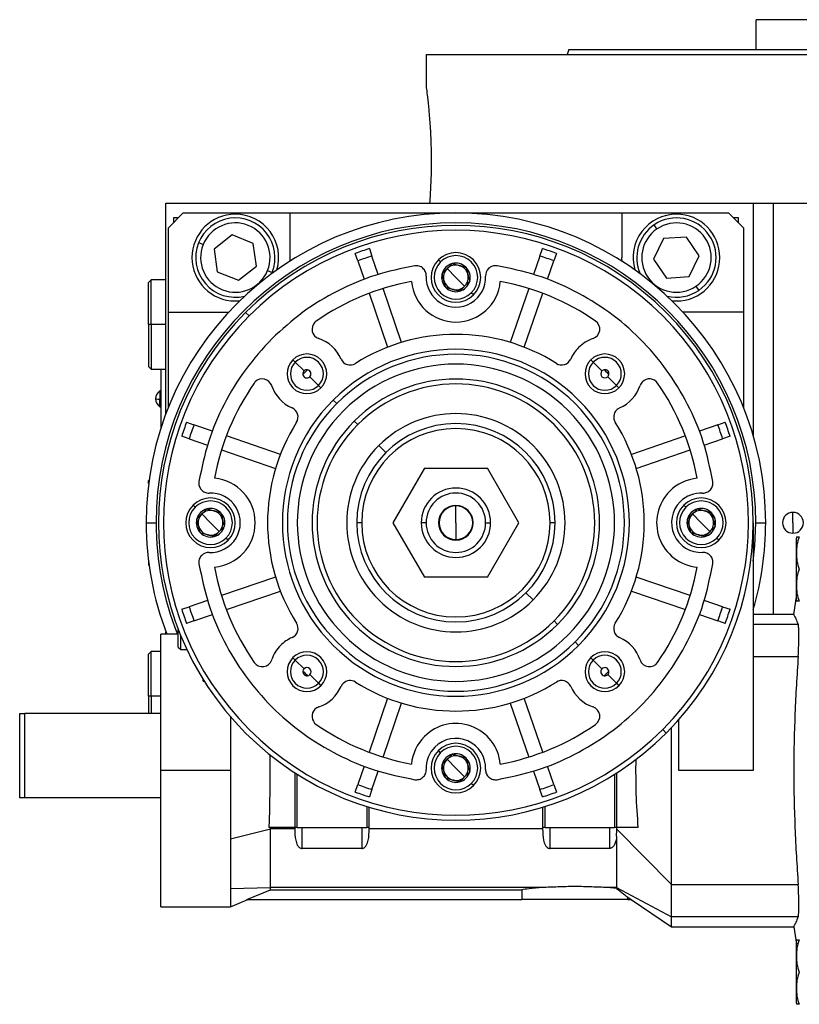
# Model space of a CAD drawing. Units: millimetres. Extents: x 229 to 2470, y 256 to 1634.
# Drawn here: x 1435 to 1592, y 851 to 1050 of the extents above; entities that cross this region are included whole.
import ezdxf

# ---------------------------------------------------------------- set-up
doc = ezdxf.new("R2010")
doc.units = ezdxf.units.MM

msp = doc.modelspace()

# ---------------------------------------------------------------- linework, layer by layer
at = {"color": 7, "linetype": 'Continuous', "lineweight": 25}
for p, q in [((1583.56, 1043.75), (1583.56, 1049.75)), ((1672.46, 1049.75), (1583.56, 1049.75)), ((1545.82, 1043.75), (1545.46, 1042.75)), ((1517.01, 1042.75), (1517.01, 1036.25)), ((1517.01, 1042.75), (1628.01, 1042.75)), ((1464.51, 970.25), (1464.51, 1012.75)), ((1464.51, 1012.75), (1569.78, 1012.75)), ((1569.78, 1012.75), (1583.01, 1012.75)), ((1583.01, 1012.75), (1583.01, 965.75)), ((1583.01, 1012.75), (1587.01, 1012.75)), ((1587.01, 1012.75), (1699.44, 1012.75)), ((1468.01, 1010.75), (1465.01, 1007.75)), ((1467.01, 1009.75), (1466.01, 1009.75)), ((1466.01, 1009.75), (1466.01, 1008.75)), ((1468.01, 1010.75), (1489.51, 1010.75)), ((1489.51, 1010.75), (1489.51, 1001.75)), ((1489.51, 1010.75), (1556.51, 1010.75)), ((1556.51, 1010.75), (1556.51, 1001.75)), ((1556.51, 1010.75), (1578.01, 1010.75)), ((1581.01, 1007.75), (1578.01, 1010.75)), ((1580.01, 1009.75), (1579.01, 1009.75)), ((1580.01, 1008.75), (1580.01, 1009.75)), ((1465.01, 990.75), (1465.01, 1007.75)), ((1563.58, 1007.54), (1563.02, 1008.37)), ((1581.01, 1007.75), (1581.01, 990.75)), ((1477.85, 1006.32), (1474.22, 1003.47)), ((1482.14, 1004.6), (1477.85, 1006.32)), ((1564.92, 1005.57), (1562.9, 1001.42)), ((1569.52, 1005.9), (1564.92, 1005.57)), ((1572.11, 1002.08), (1569.52, 1005.9)), ((1472.01, 1004.36), (1471.08, 1004.73)), ((1474.22, 1003.47), (1474.87, 998.9)), ((1482.79, 1000.03), (1482.14, 1004.6)), ((1505.55, 1003.56), (1506.06, 1002.06)), ((1539.95, 1002.06), (1540.46, 1003.56)), ((1489.51, 1001.75), (1489.48, 1000.99)), ((1503.23, 1001.08), (1502.71, 1002.58)), ((1507.34, 998.36), (1506.06, 1002.06)), ((1519.89, 1000.86), (1519.47, 1001.28)), ((1539.95, 1002.06), (1538.67, 998.36)), ((1543.3, 1002.58), (1542.79, 1001.08)), ((1556.53, 1000.99), (1556.51, 1001.75)), ((1562.9, 1001.42), (1565.49, 997.59)), ((1570.1, 997.92), (1572.11, 1002.08)), ((1479.16, 997.18), (1482.79, 1000.03)), ((1503.23, 1001.08), (1504.5, 997.38)), ((1523.01, 997.75), (1521.24, 999.52)), ((1522.26, 1000.54), (1522.25, 1000.53)), ((1522.26, 1000.54), (1522.27, 1000.53)), ((1525.03, 999.79), (1525.05, 999.79)), ((1525.05, 999.79), (1525.05, 999.78)), ((1541.51, 997.38), (1542.79, 1001.08)), ((1474.87, 998.9), (1479.16, 997.18)), ((1485, 999.14), (1485.93, 998.77)), ((1485.8, 998.47), (1485.93, 998.77)), ((1520.23, 998.5), (1520.22, 998.49)), ((1520.22, 998.48), (1520.22, 998.49)), ((1523.01, 997.75), (1524.77, 995.98)), ((1565.49, 997.59), (1570.1, 997.92)), ((1461.51, 997.25), (1461.01, 996.75)), ((1461.01, 988.25), (1461.01, 996.75)), ((1464.51, 997.25), (1461.51, 997.25)), ((1461.51, 988.25), (1461.51, 997.25)), ((1512.06, 984.64), (1508.32, 995.52)), ((1520.96, 995.71), (1520.96, 995.72)), ((1520.98, 995.7), (1520.96, 995.71)), ((1525.78, 996.99), (1525.79, 997)), ((1525.79, 997.01), (1525.79, 997)), ((1537.7, 995.52), (1533.95, 984.64)), ((1571.43, 995.95), (1571.99, 995.12)), ((1505.48, 994.54), (1509.23, 983.66)), ((1523.75, 994.96), (1523.74, 994.96)), ((1523.75, 994.96), (1523.76, 994.97)), ((1526.54, 994.21), (1526.12, 994.64)), ((1536.79, 983.66), (1540.53, 994.54)), ((1478.51, 993), (1479.42, 993.05)), ((1566.59, 993.05), (1567.51, 993)), ((1465.01, 990.75), (1477.18, 990.75)), ((1465.01, 971.53), (1465.01, 990.75)), ((1480.58, 990.67), (1481.29, 989.97)), ((1581.01, 990.75), (1568.83, 990.75)), ((1581.01, 990.75), (1581.01, 971.53)), ((1461.51, 988.25), (1461.01, 988.25)), ((1461.01, 988.25), (1461.01, 979.75)), ((1461.51, 988.25), (1461.51, 979.25)), ((1461.01, 979.75), (1461.51, 979.25)), ((1490.6, 980.65), (1490.13, 981.13)), ((1492.37, 978.88), (1490.6, 980.65)), ((1550.71, 980.65), (1550.23, 981.13)), ((1552.47, 978.88), (1550.71, 980.65)), ((1461.51, 979.25), (1464.51, 979.25)), ((1463.51, 979.25), (1463.51, 967.38)), ((1463.56, 967.53), (1463.56, 979.25)), ((1493.54, 977.71), (1495.3, 975.95)), ((1553.64, 977.71), (1555.41, 975.95)), ((1495.3, 975.95), (1495.78, 975.47)), ((1555.41, 975.95), (1555.89, 975.47)), ((1463.51, 974.85), (1463.28, 974.85)), ((1463.28, 974.85), (1463.28, 973.2)), ((1463.51, 973.2), (1463.28, 973.2)), ((1463.28, 971.65), (1463.28, 973.2)), ((1463.28, 971.65), (1463.51, 971.65)), ((1498.96, 972.29), (1498.26, 973)), ((1468.67, 968.54), (1470.17, 968.03)), ((1473.88, 966.75), (1470.17, 968.03)), ((1502.5, 968.75), (1503.21, 968.05)), ((1575.84, 968.03), (1572.14, 966.75)), ((1575.84, 968.03), (1577.34, 968.54)), ((1469.19, 965.19), (1467.7, 965.71)), ((1487.59, 962.03), (1476.71, 965.77)), ((1569.3, 965.77), (1558.42, 962.03)), ((1578.32, 965.71), (1576.82, 965.19)), ((1469.19, 965.19), (1472.9, 963.91)), ((1508.86, 962.39), (1507.44, 963.82)), ((1573.11, 963.91), (1576.82, 965.19)), ((1475.74, 962.94), (1486.62, 959.19)), ((1559.4, 959.19), (1570.28, 962.94)), ((1516.66, 959.25), (1510.3, 948.25)), ((1516.66, 959.25), (1529.36, 959.25)), ((1535.71, 948.25), (1529.36, 959.25)), ((1461.1, 956.84), (1461.01, 956.75)), ((1461.01, 956.14), (1461.01, 956.75)), ((1470.39, 951.36), (1469.97, 951.78)), ((1523.01, 948.25), (1523.01, 951.65)), ((1569.39, 951.36), (1568.97, 951.78)), ((1473.51, 948.25), (1471.74, 950.02)), ((1472.76, 951.04), (1472.75, 951.03)), ((1472.76, 951.04), (1472.77, 951.03)), ((1475.53, 950.29), (1475.55, 950.29)), ((1475.55, 950.29), (1475.55, 950.28)), ((1572.51, 948.25), (1570.74, 950.02)), ((1571.76, 951.04), (1571.75, 951.03)), ((1571.76, 951.04), (1571.77, 951.03)), ((1574.53, 950.29), (1574.55, 950.29)), ((1574.55, 950.29), (1574.55, 950.28)), ((1591.01, 948.25), (1591.01, 950.35)), ((1460.51, 948.25), (1462.51, 948.25)), ((1470.73, 949), (1470.72, 948.99)), ((1470.72, 948.98), (1470.72, 948.99)), ((1473.51, 948.25), (1475.27, 946.48)), ((1504.01, 948.25), (1503.01, 948.25)), ((1510.3, 948.25), (1516.66, 937.25)), ((1517.01, 948.25), (1516.01, 948.25)), ((1523.01, 948.25), (1523.01, 944.85)), ((1529.01, 948.25), (1530.01, 948.25)), ((1529.36, 937.25), (1535.71, 948.25)), ((1543.01, 948.25), (1542.01, 948.25)), ((1569.73, 949), (1569.72, 948.99)), ((1569.72, 948.98), (1569.72, 948.99)), ((1572.51, 948.25), (1574.27, 946.48)), ((1583.01, 948.25), (1583.01, 898.25)), ((1583.51, 948.25), (1585.51, 948.25)), ((1591.01, 948.25), (1591.01, 946.15)), ((1471.46, 946.21), (1471.46, 946.22)), ((1471.48, 946.2), (1471.46, 946.21)), ((1476.28, 947.49), (1476.29, 947.5)), ((1476.29, 947.51), (1476.29, 947.5)), ((1570.46, 946.21), (1570.46, 946.22)), ((1570.48, 946.2), (1570.46, 946.21)), ((1575.28, 947.49), (1575.29, 947.5)), ((1575.29, 947.51), (1575.29, 947.5)), ((1474.25, 945.46), (1474.24, 945.46)), ((1474.25, 945.46), (1474.26, 945.47)), ((1477.04, 944.71), (1476.62, 945.14)), ((1573.25, 945.46), (1573.24, 945.46)), ((1573.25, 945.46), (1573.26, 945.47)), ((1576.04, 944.71), (1575.62, 945.14)), ((1591.71, 932.67), (1591.71, 945.14)), ((1461.01, 940.36), (1461.01, 939.75)), ((1461.01, 939.75), (1461.1, 939.65)), ((1486.62, 937.3), (1475.74, 933.56)), ((1529.36, 937.25), (1516.66, 937.25)), ((1570.28, 933.56), (1559.4, 937.3)), ((1476.71, 930.72), (1487.59, 934.47)), ((1537.15, 934.11), (1538.58, 932.68)), ((1558.42, 934.47), (1569.3, 930.72)), ((1472.9, 932.58), (1469.19, 931.31)), ((1576.82, 931.31), (1573.11, 932.58)), ((1591.18, 929.75), (1591.71, 933.29)), ((1467.7, 930.79), (1469.19, 931.31)), ((1470.17, 928.47), (1473.88, 929.74)), ((1572.14, 929.74), (1575.84, 928.47)), ((1576.82, 931.31), (1578.32, 930.79)), ((1591.18, 929.75), (1583.01, 929.75)), ((1470.17, 928.47), (1468.67, 927.95)), ((1542.81, 928.45), (1543.51, 927.74)), ((1577.34, 927.95), (1575.84, 928.47)), ((1464.51, 925.75), (1464.51, 926.25)), ((1467.01, 923.15), (1467.01, 926.71)), ((1467.01, 925.75), (1463.51, 925.75)), ((1463.51, 898.25), (1463.51, 925.75)), ((1467.51, 922.65), (1467.51, 925.45)), ((1547.05, 924.21), (1547.75, 923.5)), ((1461.51, 922.25), (1461.01, 921.75)), ((1463.51, 922.25), (1461.51, 922.25)), ((1461.51, 913.25), (1461.51, 922.25)), ((1467.01, 923.15), (1467.51, 922.65)), ((1467.51, 922.65), (1468.74, 922.65)), ((1461.01, 913.25), (1461.01, 921.75)), ((1490.6, 920.55), (1490.13, 921.02)), ((1492.37, 918.78), (1490.6, 920.55)), ((1550.71, 920.55), (1550.23, 921.02)), ((1552.47, 918.78), (1550.71, 920.55)), ((1583.01, 921.25), (1592.06, 921.25)), ((1472.01, 916.29), (1472.01, 916.64)), ((1493.54, 917.61), (1495.3, 915.85)), ((1495.3, 915.85), (1495.78, 915.37)), ((1553.64, 917.61), (1555.41, 915.85)), ((1555.41, 915.85), (1555.89, 915.37)), ((1461.51, 913.25), (1461.01, 913.25)), ((1461.01, 913.25), (1461.01, 909.75)), ((1461.51, 913.25), (1461.51, 909.75)), ((1509.23, 912.83), (1505.48, 901.95)), ((1508.32, 900.98), (1512.06, 911.86)), ((1533.95, 911.86), (1537.7, 900.98)), ((1540.53, 901.95), (1536.79, 912.83)), ((1435.01, 892.75), (1435.01, 909.75)), ((1435.01, 909.75), (1436.01, 909.75)), ((1463.51, 909.75), (1436.01, 909.75)), ((1436.01, 892.75), (1436.01, 909.75)), ((1568.01, 898.25), (1568.01, 908.56)), ((1564.73, 906.53), (1565.43, 905.82)), ((1519.89, 901.86), (1519.47, 902.28)), ((1523.01, 898.75), (1521.24, 900.52)), ((1522.26, 901.54), (1522.25, 901.53)), ((1522.26, 901.54), (1522.27, 901.53)), ((1525.03, 900.79), (1525.05, 900.79)), ((1525.05, 900.79), (1525.05, 900.78)), ((1477.53, 898.25), (1463.51, 898.25)), ((1463.51, 870.75), (1463.51, 898.25)), ((1504.5, 899.12), (1503.23, 895.41)), ((1506.06, 894.44), (1507.34, 898.14)), ((1520.23, 899.5), (1520.22, 899.49)), ((1520.22, 899.48), (1520.22, 899.49)), ((1523.01, 898.75), (1524.77, 896.98)), ((1525.78, 897.99), (1525.79, 898)), ((1525.79, 898.01), (1525.79, 898)), ((1538.67, 898.14), (1539.95, 894.44)), ((1542.79, 895.41), (1541.51, 899.12)), ((1583.01, 898.25), (1568.01, 898.25)), ((1490.51, 897.81), (1490.51, 886.75)), ((1491.01, 886.75), (1491.01, 897.49)), ((1520.96, 896.71), (1520.96, 896.72)), ((1520.98, 896.7), (1520.96, 896.71)), ((1523.75, 895.96), (1523.74, 895.96)), ((1523.75, 895.96), (1523.76, 895.97)), ((1555.01, 897.49), (1555.01, 886.75)), ((1555.51, 886.75), (1555.51, 897.81)), ((1502.71, 893.91), (1503.23, 895.41)), ((1506.06, 894.44), (1505.55, 892.94)), ((1526.54, 895.21), (1526.12, 895.64)), ((1540.46, 892.94), (1539.95, 894.44)), ((1542.79, 895.41), (1543.3, 893.91)), ((1436.01, 892.75), (1435.01, 892.75)), ((1463.51, 892.75), (1436.01, 892.75)), ((1505.01, 891.01), (1505.01, 886.75)), ((1505.51, 886.75), (1505.51, 890.86)), ((1540.51, 890.86), (1540.51, 886.75)), ((1541.01, 886.75), (1541.01, 891.01)), ((1477.53, 884.5), (1485.59, 886.51)), ((1490.51, 886.75), (1485.26, 886.75)), ((1485.59, 886.51), (1485.59, 886.75)), ((1485.59, 878.1), (1485.59, 886.51)), ((1490.51, 886.51), (1485.59, 886.51)), ((1491.01, 886.75), (1490.51, 886.75)), ((1490.51, 886.75), (1490.51, 886.51)), ((1491.01, 886.75), (1505.01, 886.75)), ((1492.01, 882.54), (1492.01, 886.75)), ((1504.01, 886.75), (1504.01, 882.54)), ((1505.51, 886.75), (1505.01, 886.75)), ((1505.51, 886.51), (1505.51, 886.75)), ((1540.51, 886.51), (1505.51, 886.51)), ((1541.01, 886.75), (1540.51, 886.75)), ((1540.51, 886.75), (1540.51, 886.51)), ((1541.01, 886.75), (1555.01, 886.75)), ((1542.01, 882.54), (1542.01, 886.75)), ((1554.01, 886.75), (1554.01, 882.54)), ((1555.51, 886.75), (1555.01, 886.75)), ((1555.44, 884.99), (1555.51, 886.31)), ((1555.51, 886.44), (1555.51, 886.75)), ((1559.8, 886.75), (1555.51, 886.75)), ((1555.51, 886.44), (1566.51, 875.25)), ((1477.53, 884.5), (1477.53, 874.43)), ((1555.44, 884.97), (1555.44, 874.64)), ((1504.01, 882.54), (1492.01, 882.54)), ((1554.01, 882.54), (1542.01, 882.54)), ((1485.59, 874.64), (1485.59, 878.1)), ((1477.53, 874.43), (1485.59, 874.64)), ((1477.53, 874.43), (1477.53, 870.75)), ((1480.81, 872.25), (1485.59, 874.21)), ((1540.49, 874.64), (1485.59, 874.64)), ((1485.59, 874.21), (1485.59, 874.64)), ((1485.59, 874.21), (1536.29, 874.21)), ((1536.29, 874.21), (1536.29, 872.25)), ((1555.44, 874.64), (1553.53, 874.64)), ((1555.44, 874.47), (1553.53, 874.64)), ((1555.44, 874.64), (1566.51, 868.75)), ((1555.44, 874.64), (1555.44, 874.47)), ((1566.51, 875.25), (1592.06, 875.25)), ((1566.51, 868.75), (1566.51, 875.25)), ((1477.53, 870.75), (1481.06, 872.25)), ((1480.81, 872.25), (1536.29, 872.25)), ((1547.01, 872.25), (1536.29, 872.25)), ((1557.72, 872.25), (1547.01, 872.25)), ((1557.72, 872.68), (1558.36, 872.25)), ((1557.72, 872.25), (1557.72, 872.68)), ((1557.72, 872.25), (1558.36, 872.25)), ((1558.35, 872.22), (1566.51, 866.75)), ((1463.51, 870.75), (1477.53, 870.75)), ((1592.06, 868.75), (1566.51, 868.75)), ((1566.5, 866.75), (1591.18, 866.75)), ((1591.18, 866.75), (1591.71, 863.2)), ((1591.71, 851.35), (1591.71, 863.83))]:
    msp.add_line(p, q, dxfattribs=at)
at = {"color": 8, "linetype": 'Continuous', "lineweight": 25}
for p, q in [((1587.01, 1012.75), (1587.01, 929.75)), ((1464.51, 988.25), (1461.51, 988.25)), ((1592.06, 927.74), (1583.01, 927.74)), ((1472.01, 916.29), (1472.22, 916.29)), ((1463.51, 913.25), (1461.51, 913.25))]:
    msp.add_line(p, q, dxfattribs=at)
at = {"color": 8, "linetype": 'Continuous', "lineweight": 25, "flags": 128}
msp.add_lwpolyline([(1583.01, 940.49), (1583.33, 943.62), (1583.51, 948.25)], dxfattribs=at)
at = {"color": 7, "linetype": 'Continuous', "lineweight": 25}
for centre, radius, start, end in [((1523.01, 948.25), 62.5, 0, 180), ((1478.51, 1001.75), 8.75, 90, 270), ((1478.51, 1001.75), 8, 338.1235, 158.1235), ((1478.51, 1001.75), 8.75, 343.4812, 90), ((1567.51, 1001.75), 8.75, 90, 196.5188), ((1567.51, 1001.75), 8, 304.1071, 124.1071), ((1567.51, 1001.75), 8.75, 270, 90), ((1523.01, 948.25), 60.5, 0, 180), ((1478.51, 1001.75), 7, 338.1235, 158.1234), ((1523.01, 948.25), 60, 315, 135), ((1523.01, 948.25), 59, 315, 135), ((1567.51, 1001.75), 8, 124.1071, 204.1914), ((1567.51, 1001.75), 7, 124.1071, 304.1071), ((1567.51, 1001.75), 7, 304.1071, 124.1071), ((1478.51, 1001.75), 8, 158.1235, 283.6971), ((1478.51, 1001.75), 7, 158.1235, 338.1234), ((1523.01, 948.25), 58, 107.518, 110.482), ((1523.01, 948.25), 58, 69.518, 72.482), ((1523.01, 948.25), 56.42, 107.4764, 110.5236), ((1523.01, 997.75), 5, 135, 315), ((1523.01, 997.75), 5, 315, 135), ((1523.01, 997.75), 4.4, 315, 135), ((1523.01, 948.25), 56.42, 69.4764, 72.5236), ((1523.01, 997.75), 4.4, 135, 315), ((1523.01, 997.75), 2.88, 135, 164.7665), ((1523.01, 997.75), 2.5, 135, 195), ((1523.01, 997.75), 2.88, 105.2335, 135), ((1523.01, 997.75), 2.5, 75, 135), ((1523.01, 997.75), 2.88, 45.2335, 104.7665), ((1523.01, 997.75), 2.5, 15, 75), ((1523.01, 997.75), 2.88, 345.2335, 44.7665), ((1531, 998.11), 2, 135, 182.6052), ((1523.01, 997.75), 6, 177.3947, 2.6053), ((1523.01, 997.75), 2.88, 165.2335, 224.7665), ((1523.01, 997.75), 2.5, 315, 15), ((1523.01, 948.25), 49.5, 100.4318, 124.6853), ((1523.01, 997.75), 9, 185.2159, 354.7841), ((1523.01, 997.75), 2.5, 195, 255), ((1523.01, 997.75), 2.88, 225.2335, 284.7665), ((1523.01, 997.75), 2.5, 255, 315), ((1523.01, 997.75), 2.88, 285.2335, 344.7665), ((1523.01, 948.25), 49.5, 55.3147, 79.5682), ((1567.51, 1001.75), 8, 256.3029, 304.1071), ((1523.01, 948.25), 60, 135, 315), ((1523.01, 948.25), 59, 135, 315), ((1495.98, 987.31), 2, 135, 251.456), ((1495.98, 987.31), 2, 124.6853, 135), ((1550.04, 987.31), 2, 288.544, 55.3147), ((1492.95, 978.3), 7.5, 23.458, 71.456), ((1523.01, 948.25), 38, 57.7625, 122.2375), ((1553.06, 978.3), 7.5, 108.544, 135), ((1553.06, 978.3), 7.5, 135, 156.542), ((1492.95, 978.3), 4, 315, 135), ((1492.95, 978.3), 3.32, 315, 135), ((1523.01, 948.25), 35, 315, 135), ((1523.01, 948.25), 34, 315, 135), ((1553.06, 978.3), 4, 315, 135), ((1553.06, 978.3), 3.32, 315, 135), ((1492.95, 978.3), 4, 135, 315), ((1492.95, 978.3), 3.32, 135, 315), ((1501.67, 982.08), 2, 203.458, 302.2375), ((1523.01, 948.25), 32, 315, 135), ((1544.34, 982.08), 2, 237.7625, 336.542), ((1553.06, 978.3), 4, 135, 315), ((1553.06, 978.3), 3.32, 135, 315), ((1492.95, 978.3), 0.827, 135, 188.2474), ((1523.01, 948.25), 43, 134.117, 135.883), ((1492.95, 978.3), 0.827, 188.2474, 315), ((1492.95, 978.3), 0.827, 81.7526, 135), ((1492.95, 978.3), 0.827, 315, 81.7526), ((1553.06, 978.3), 0.827, 135, 315), ((1553.06, 978.3), 0.827, 351.7526, 98.2474), ((1523.01, 948.25), 43, 44.117, 45.883), ((1553.06, 978.3), 0.827, 315.0003, 351.7525), ((1523.01, 948.25), 49.5, 145.3147, 169.5682), ((1483.95, 975.28), 2, 135, 145.3147), ((1483.95, 975.28), 2, 18.544, 135), ((1492.95, 978.3), 7.5, 198.544, 246.542), ((1523.01, 948.25), 29, 315, 135), ((1523.01, 948.25), 28, 315, 135), ((1553.06, 978.3), 7.5, 293.458, 341.456), ((1562.06, 975.28), 2, 135, 161.456), ((1562.06, 975.28), 2, 34.6853, 135), ((1523.01, 948.25), 49.5, 10.4318, 34.6853), ((1464.31, 973.25), 1.9, 122.6369, 180), ((1464.31, 973.25), 1.9, 180, 237.3631), ((1463.14, 978.82), 5.62, 262.54, 271.4853), ((1523.01, 948.25), 35, 135, 315), ((1523.01, 948.25), 34, 135, 315), ((1489.17, 969.58), 2, 327.7625, 66.542), ((1523.01, 948.25), 32, 135, 315), ((1523.01, 948.25), 22.02, 315, 135), ((1556.84, 969.58), 2, 135, 212.2375), ((1556.84, 969.58), 2, 113.458, 135), ((1523.01, 948.25), 58, 159.518, 162.482), ((1523.01, 948.25), 56.42, 159.4764, 162.5236), ((1523.01, 948.25), 38, 147.7625, 212.2375), ((1523.01, 948.25), 29, 135, 315), ((1523.01, 948.25), 28, 135, 315), ((1523.01, 948.25), 20, 0, 180), ((1523.01, 948.25), 38, 327.7625, 32.2375), ((1523.01, 948.25), 56.42, 17.4764, 20.5236), ((1523.01, 948.25), 58, 17.518, 20.482), ((1523.01, 948.25), 19, 0, 180), ((1523.01, 948.25), 22.02, 135, 315), ((1473.51, 948.25), 9, 275.2159, 84.7841), ((1572.51, 948.25), 9, 95.2159, 135), ((1473.51, 948.25), 6, 267.3947, 92.6053), ((1523.01, 948.25), 7, 0, 180), ((1523.01, 948.25), 6, 0, 180), ((1572.51, 948.25), 9, 135, 264.7841), ((1572.51, 948.25), 6, 87.3947, 135), ((1473.51, 948.25), 5, 135, 315), ((1473.51, 948.25), 5, 315, 135), ((1473.51, 948.25), 4.4, 315, 135), ((1523.01, 948.25), 3.5, 0, 180), ((1523.01, 948.25), 3.4, 90, 270), ((1523.01, 948.25), 3.4, 270, 90), ((1572.51, 948.25), 6, 135, 272.6052), ((1572.51, 948.25), 5, 135, 315), ((1572.51, 948.25), 5, 315, 135), ((1572.51, 948.25), 4.4, 315, 135), ((1473.51, 948.25), 4.4, 135, 315), ((1473.51, 948.25), 2.88, 135, 164.7665), ((1473.51, 948.25), 2.5, 135, 195), ((1473.51, 948.25), 2.88, 105.2335, 135), ((1473.51, 948.25), 2.5, 75, 135), ((1473.51, 948.25), 2.88, 45.2335, 104.7665), ((1473.51, 948.25), 2.5, 15, 75), ((1473.51, 948.25), 2.88, 345.2335, 44.7665), ((1572.51, 948.25), 4.4, 135, 315), ((1572.51, 948.25), 2.88, 135, 164.7665), ((1572.51, 948.25), 2.5, 135, 195), ((1572.51, 948.25), 2.88, 105.2335, 135), ((1572.51, 948.25), 2.5, 75, 135), ((1572.51, 948.25), 2.88, 45.2335, 104.7665), ((1572.51, 948.25), 2.5, 15, 75), ((1572.51, 948.25), 2.88, 345.2335, 44.7665), ((1591.01, 948.25), 2.1, 90, 270), ((1591.01, 948.25), 2.1, 270, 90), ((1523.01, 948.25), 62.5, 180, 201.1002), ((1473.51, 948.25), 2.88, 165.2335, 224.7665), ((1473.51, 948.25), 2.5, 315, 15), ((1523.01, 948.25), 20, 180, 0), ((1523.01, 948.25), 19, 180, 0), ((1523.01, 948.25), 7, 180, 0), ((1523.01, 948.25), 6, 180, 360), ((1523.01, 948.25), 3.5, 180, 0), ((1572.51, 948.25), 2.88, 165.2335, 224.7665), ((1572.51, 948.25), 2.5, 315, 15), ((1523.01, 948.25), 62.5, 343.7398, 0), ((1473.51, 948.25), 2.5, 195, 255), ((1473.51, 948.25), 2.88, 225.2335, 284.7665), ((1473.51, 948.25), 2.5, 255, 315), ((1473.51, 948.25), 2.88, 285.2335, 344.7665), ((1572.51, 948.25), 2.5, 195, 255), ((1572.51, 948.25), 2.88, 225.2335, 284.7665), ((1572.51, 948.25), 2.5, 255, 315), ((1572.51, 948.25), 2.88, 285.2335, 344.7665), ((1593.65, 945.02), 1.95, 168.4266, 176.1989), ((1473.14, 940.26), 2, 87.3948, 135), ((1523.01, 948.25), 49.5, 190.4318, 214.6853), ((1523.01, 948.25), 49.5, 325.3147, 349.5682), ((1593.65, 932.8), 1.95, 183.8011, 191.5734), ((1523.01, 948.25), 58, 197.518, 200.482), ((1523.01, 948.25), 56.42, 197.4764, 200.5236), ((1523.01, 948.25), 56.42, 339.4764, 342.5236), ((1523.01, 948.25), 58, 339.518, 342.482), ((1489.17, 926.91), 2, 293.458, 32.2375), ((1556.84, 926.91), 2, 147.7625, 246.542), ((1492.95, 918.2), 7.5, 113.458, 135), ((1553.06, 918.2), 7.5, 18.544, 66.542), ((1492.95, 918.2), 7.5, 135, 161.456), ((1492.95, 918.2), 4, 315, 135), ((1553.06, 918.2), 4, 315, 135), ((1483.95, 921.22), 2, 214.6853, 341.456), ((1492.95, 918.2), 4, 135, 315), ((1492.95, 918.2), 3.32, 135, 315), ((1492.95, 918.2), 3.32, 315, 135), ((1553.06, 918.2), 4, 135, 315), ((1553.06, 918.2), 3.32, 135, 315), ((1553.06, 918.2), 3.32, 315, 135), ((1562.06, 921.22), 2, 198.544, 325.3147), ((1492.95, 918.2), 0.827, 171.7526, 278.2474), ((1492.95, 918.2), 0.827, 135.0003, 171.7525), ((1523.01, 948.25), 43, 224.117, 225.883), ((1492.95, 918.2), 0.827, 315, 135), ((1553.06, 918.2), 0.827, 135, 261.7526), ((1553.06, 918.2), 0.827, 8.2474, 135), ((1523.01, 948.25), 43, 314.117, 315.883), ((1553.06, 918.2), 0.827, 315, 8.2474), ((1501.67, 914.41), 2, 135, 156.542), ((1501.67, 914.41), 2, 57.7625, 135), ((1523.01, 948.25), 38, 237.7625, 302.2375), ((1544.34, 914.41), 2, 23.458, 122.2375), ((1553.06, 918.2), 0.827, 261.7526, 315), ((1492.95, 918.2), 7.5, 288.544, 336.542), ((1553.06, 918.2), 7.5, 203.458, 251.456), ((1495.98, 909.19), 2, 135, 235.3147), ((1495.98, 909.19), 2, 108.544, 135), ((1550.04, 909.19), 2, 304.6853, 71.456), ((1523.01, 948.25), 49.5, 235.3147, 259.5682), ((1523.01, 898.75), 9, 5.2159, 135), ((1523.01, 948.25), 49.5, 280.4318, 304.6853), ((1523.01, 898.75), 9, 135, 174.7841), ((1523.01, 898.75), 6, 357.3947, 135), ((1523.01, 898.75), 6, 135, 182.6052), ((1523.01, 898.75), 5, 135, 315), ((1523.01, 898.75), 5, 315, 135), ((1523.01, 898.75), 4.4, 315, 135), ((1523.01, 898.75), 4.4, 135, 315), ((1523.01, 898.75), 2.88, 135, 164.7665), ((1523.01, 898.75), 2.5, 135, 195), ((1523.01, 898.75), 2.88, 105.2335, 135), ((1523.01, 898.75), 2.5, 75, 135), ((1523.01, 898.75), 2.88, 45.2335, 104.7665), ((1523.01, 898.75), 2.5, 15, 75), ((1523.01, 898.75), 2.88, 345.2335, 44.7665), ((1523.01, 898.75), 2.88, 165.2335, 224.7665), ((1523.01, 898.75), 2.5, 195, 255), ((1523.01, 898.75), 2.88, 285.2335, 344.7665), ((1523.01, 898.75), 2.5, 315, 15), ((1523.01, 898.75), 2.88, 225.2335, 284.7665), ((1523.01, 898.75), 2.5, 255, 315), ((1523.01, 948.25), 56.42, 249.4764, 252.5236), ((1523.01, 948.25), 56.42, 287.4764, 290.5236), ((1523.01, 948.25), 58, 249.518, 252.482), ((1523.01, 948.25), 58, 287.518, 290.482), ((1593.65, 863.7), 1.95, 168.4266, 176.1989), ((1593.65, 851.48), 1.95, 183.8011, 191.5734)]:
    msp.add_arc(centre, radius, start, end, dxfattribs=at)
at = {"color": 8, "linetype": 'Continuous', "lineweight": 25}
msp.add_arc((1523.01, 948.25), 60.5, 180, 201.8329, dxfattribs=at)
at = {"color": 7, "linetype": 'Continuous', "lineweight": 25}
for centre, start_param, end_param in [((1553.06, 978.3), 2.852912, 3.494349), ((1492.95, 918.2), 5.994505, 6.635942)]:
    msp.add_ellipse(centre, major_axis=(0.347, -0.751), ratio=0.999972, start_param=start_param, end_param=end_param, dxfattribs=at)
for points in [[(1545.82, 1043.75), (1545.9, 1043.75), (1546.05, 1043.75), (1547.28, 1043.75), (1549.23, 1043.75), (1551.95, 1043.75), (1555.41, 1043.75), (1559.56, 1043.75), (1564.37, 1043.75), (1569.8, 1043.75), (1575.78, 1043.75), (1582.27, 1043.75), (1589.2, 1043.75), (1596.5, 1043.75), (1604.11, 1043.75), (1611.95, 1043.75), (1619.94, 1043.75), (1628.01, 1043.75), (1636.07, 1043.75), (1644.07, 1043.75), (1651.9, 1043.75), (1659.51, 1043.75), (1666.81, 1043.75), (1673.74, 1043.75), (1680.23, 1043.75), (1686.21, 1043.75), (1691.64, 1043.75), (1696.45, 1043.75), (1700.6, 1043.75), (1704.06, 1043.75), (1706.78, 1043.75), (1708.73, 1043.75), (1709.96, 1043.75), (1710.12, 1043.75), (1710.19, 1043.75)], [(1514.7, 1000.09), (1512.01, 999.53), (1506.64, 998.42), (1499.04, 995.17), (1491.96, 990.93), (1487.91, 987.22), (1485.88, 985.37)], [(1517.01, 998.02), (1517.01, 998.17), (1517, 998.46), (1516.87, 998.89), (1516.66, 999.28), (1516.36, 999.61), (1515.99, 999.87), (1515.58, 1000.04), (1515.14, 1000.13), (1514.85, 1000.1), (1514.7, 1000.09)], [(1531.31, 1000.09), (1531.16, 1000.1), (1530.84, 1000.13), (1530.38, 1000.03), (1529.94, 999.84), (1529.7, 999.63), (1529.58, 999.53)], [(1574.84, 956.55), (1574.29, 959.24), (1573.18, 964.61), (1569.94, 972.22), (1565.64, 979.25), (1560.28, 985.52), (1554.01, 990.89), (1546.98, 995.18), (1539.37, 998.42), (1534, 999.53), (1531.31, 1000.09)], [(1485.88, 985.37), (1484.03, 983.34), (1480.33, 979.29), (1476.08, 972.21), (1472.83, 964.62), (1471.72, 959.24), (1471.17, 956.55)], [(1471.17, 956.55), (1471.15, 956.41), (1471.13, 956.11), (1471.21, 955.67), (1471.38, 955.26), (1471.64, 954.9), (1471.97, 954.6), (1472.36, 954.38), (1472.79, 954.25), (1473.09, 954.24), (1473.23, 954.24)], [(1572.78, 954.24), (1572.93, 954.24), (1573.22, 954.25), (1573.65, 954.38), (1574.04, 954.6), (1574.37, 954.9), (1574.63, 955.26), (1574.8, 955.67), (1574.89, 956.11), (1574.86, 956.41), (1574.84, 956.55)], [(1471.73, 941.67), (1471.62, 941.55), (1471.42, 941.31), (1471.22, 940.88), (1471.12, 940.41), (1471.15, 940.1), (1471.17, 939.94)], [(1574.84, 939.94), (1574.86, 940.09), (1574.89, 940.38), (1574.8, 940.82), (1574.63, 941.24), (1574.37, 941.6), (1574.04, 941.9), (1573.65, 942.11), (1573.22, 942.25), (1572.93, 942.25), (1572.78, 942.25)], [(1471.17, 939.94), (1471.72, 937.25), (1472.84, 931.88), (1476.07, 924.28), (1480.37, 917.24), (1485.73, 910.97), (1492, 905.61), (1499.03, 901.32), (1506.64, 898.08), (1512.01, 896.97), (1514.7, 896.41)], [(1531.31, 896.41), (1534, 896.97), (1539.37, 898.08), (1546.98, 901.32), (1554.01, 905.61), (1560.28, 910.97), (1565.64, 917.24), (1569.94, 924.28), (1573.18, 931.88), (1574.29, 937.25), (1574.84, 939.94)], [(1477.53, 909.11), (1477.53, 907.36), (1477.53, 903.85), (1477.53, 900.12), (1477.53, 898.25)], [(1566.51, 875.25), (1566.51, 878.74), (1566.51, 885.73), (1566.51, 896.33), (1566.51, 903.39), (1566.51, 906.92)], [(1477.53, 898.25), (1477.53, 897.05), (1477.53, 894.65), (1477.53, 891.11), (1477.53, 887.68), (1477.53, 885.56), (1477.53, 884.5)], [(1514.7, 896.41), (1514.85, 896.39), (1515.14, 896.37), (1515.58, 896.45), (1515.99, 896.62), (1516.36, 896.88), (1516.66, 897.21), (1516.87, 897.6), (1517, 898.03), (1517.01, 898.33), (1517.01, 898.47)], [(1529, 898.47), (1529, 898.33), (1529.01, 898.03), (1529.14, 897.6), (1529.36, 897.21), (1529.65, 896.88), (1530.02, 896.62), (1530.43, 896.45), (1530.87, 896.37), (1531.16, 896.39), (1531.31, 896.41)]]:
    msp.add_open_spline(points, degree=3, dxfattribs=at)
for points, knots in [([(1517.01, 1036.25), (1517.01, 1036.25), (1516.98, 1036.43), (1517.07, 1035.79), (1517.26, 1034.27), (1517.55, 1031.66), (1517.82, 1028.32), (1518, 1024.45), (1518.05, 1020.36), (1517.94, 1016.28), (1517.78, 1013.93), (1517.7, 1012.75)], [0, 0, 0, 0, 0.000001, 0.124998, 0.249999, 0.375003, 0.500007, 0.625009, 0.749988, 0.875063, 1, 1, 1, 1]), ([(1520.23, 998.5), (1520.39, 998.67), (1520.71, 998.99), (1521.06, 999.34), (1521.24, 999.52)], [0, 0, 0, 0, 0.500421, 1, 1, 1, 1]), ([(1521.24, 999.52), (1521.41, 999.69), (1521.77, 1000.04), (1522.09, 1000.37), (1522.25, 1000.53)], [0, 0, 0, 0, 0.499579, 1, 1, 1, 1]), ([(1522.27, 1000.53), (1522.49, 1000.47), (1522.93, 1000.36), (1523.65, 1000.16), (1524.38, 999.97), (1524.81, 999.85), (1525.03, 999.79)], [0, 0, 0, 0, 0.250211, 0.5, 0.749789, 1, 1, 1, 1]), ([(1525.05, 999.78), (1525.11, 999.56), (1525.23, 999.12), (1525.42, 998.39), (1525.61, 997.67), (1525.73, 997.23), (1525.79, 997.01)], [0, 0, 0, 0, 0.250211, 0.5, 0.749789, 1, 1, 1, 1]), ([(1520.96, 995.72), (1520.9, 995.94), (1520.78, 996.38), (1520.59, 997.1), (1520.4, 997.82), (1520.28, 998.26), (1520.22, 998.48)], [0, 0, 0, 0, 0.250211, 0.5, 0.749789, 1, 1, 1, 1]), ([(1523.74, 994.96), (1523.52, 995.02), (1523.08, 995.14), (1522.36, 995.33), (1521.64, 995.53), (1521.2, 995.64), (1520.98, 995.7)], [0, 0, 0, 0, 0.250211, 0.5, 0.749789, 1, 1, 1, 1]), ([(1524.77, 995.98), (1524.6, 995.8), (1524.25, 995.45), (1523.92, 995.13), (1523.76, 994.97)], [0, 0, 0, 0, 0.499579, 1, 1, 1, 1]), ([(1525.78, 996.99), (1525.62, 996.83), (1525.3, 996.51), (1524.95, 996.16), (1524.77, 995.98)], [0, 0, 0, 0, 0.5004215, 1, 1, 1, 1]), ([(1470.73, 949), (1470.89, 949.17), (1471.21, 949.49), (1471.56, 949.84), (1471.74, 950.02)], [0, 0, 0, 0, 0.500421, 1, 1, 1, 1]), ([(1471.74, 950.02), (1471.91, 950.19), (1472.27, 950.54), (1472.59, 950.87), (1472.75, 951.03)], [0, 0, 0, 0, 0.4995785, 1, 1, 1, 1]), ([(1472.77, 951.03), (1472.99, 950.97), (1473.43, 950.86), (1474.15, 950.66), (1474.88, 950.47), (1475.31, 950.35), (1475.53, 950.29)], [0, 0, 0, 0, 0.250211, 0.5, 0.749789, 1, 1, 1, 1]), ([(1475.55, 950.28), (1475.61, 950.06), (1475.73, 949.62), (1475.92, 948.89), (1476.11, 948.17), (1476.23, 947.73), (1476.29, 947.51)], [0, 0, 0, 0, 0.2502109, 0.5, 0.7497891, 1, 1, 1, 1]), ([(1569.73, 949), (1569.89, 949.17), (1570.21, 949.49), (1570.56, 949.84), (1570.74, 950.02)], [0, 0, 0, 0, 0.5004215, 1, 1, 1, 1]), ([(1570.74, 950.02), (1570.91, 950.19), (1571.27, 950.54), (1571.59, 950.87), (1571.75, 951.03)], [0, 0, 0, 0, 0.499579, 1, 1, 1, 1]), ([(1571.77, 951.03), (1571.99, 950.97), (1572.43, 950.86), (1573.15, 950.66), (1573.88, 950.47), (1574.31, 950.35), (1574.53, 950.29)], [0, 0, 0, 0, 0.250211, 0.5, 0.749789, 1, 1, 1, 1]), ([(1574.55, 950.28), (1574.61, 950.06), (1574.73, 949.62), (1574.92, 948.89), (1575.11, 948.17), (1575.23, 947.73), (1575.29, 947.51)], [0, 0, 0, 0, 0.250211, 0.5, 0.749789, 1, 1, 1, 1]), ([(1471.46, 946.22), (1471.4, 946.44), (1471.28, 946.88), (1471.09, 947.6), (1470.9, 948.32), (1470.78, 948.76), (1470.72, 948.98)], [0, 0, 0, 0, 0.2502109, 0.5, 0.7497891, 1, 1, 1, 1]), ([(1570.46, 946.22), (1570.4, 946.44), (1570.28, 946.88), (1570.09, 947.6), (1569.9, 948.32), (1569.78, 948.76), (1569.72, 948.98)], [0, 0, 0, 0, 0.250211, 0.5, 0.749789, 1, 1, 1, 1]), ([(1474.24, 945.46), (1474.02, 945.52), (1473.58, 945.64), (1472.86, 945.83), (1472.14, 946.03), (1471.7, 946.14), (1471.48, 946.2)], [0, 0, 0, 0, 0.250211, 0.5, 0.749789, 1, 1, 1, 1]), ([(1475.27, 946.48), (1475.1, 946.3), (1474.75, 945.95), (1474.42, 945.63), (1474.26, 945.47)], [0, 0, 0, 0, 0.499579, 1, 1, 1, 1]), ([(1476.28, 947.49), (1476.12, 947.33), (1475.8, 947.01), (1475.45, 946.66), (1475.27, 946.48)], [0, 0, 0, 0, 0.500421, 1, 1, 1, 1]), ([(1573.24, 945.46), (1573.02, 945.52), (1572.58, 945.64), (1571.86, 945.83), (1571.14, 946.03), (1570.7, 946.14), (1570.48, 946.2)], [0, 0, 0, 0, 0.250211, 0.5, 0.749789, 1, 1, 1, 1]), ([(1574.27, 946.48), (1574.1, 946.3), (1573.75, 945.95), (1573.42, 945.63), (1573.26, 945.47)], [0, 0, 0, 0, 0.499579, 1, 1, 1, 1]), ([(1575.28, 947.49), (1575.12, 947.33), (1574.8, 947.01), (1574.45, 946.66), (1574.27, 946.48)], [0, 0, 0, 0, 0.500421, 1, 1, 1, 1]), ([(1591.74, 945.41), (1591.73, 945.41), (1591.72, 945.41), (1592.1, 945.41), (1592.29, 945.41)], [0, 0, 0, 0, 0.501263, 1, 1, 1, 1]), ([(1592.29, 945.41), (1592.1, 944.88), (1591.72, 943.82), (1591.75, 942.16), (1591.72, 940.49), (1592.1, 939.43), (1592.29, 938.91)], [0, 0, 0, 0, 0.2493692, 0.5, 0.7506308, 1, 1, 1, 1]), ([(1592.29, 938.91), (1592.1, 938.38), (1591.72, 937.32), (1591.75, 935.66), (1591.72, 933.99), (1592.1, 932.93), (1592.29, 932.41)], [0, 0, 0, 0, 0.249369, 0.5, 0.750631, 1, 1, 1, 1]), ([(1592.29, 932.41), (1592.1, 932.41), (1591.72, 932.41), (1591.73, 932.41), (1591.74, 932.41)], [0, 0, 0, 0, 0.498738, 1, 1, 1, 1]), ([(1591.18, 929.75), (1591.2, 929.7), (1591.24, 929.61), (1591.56, 928.94), (1591.89, 928.14), (1592.06, 927.74)], [0, 0, 0, 0, 0.332869, 0.665719, 1, 1, 1, 1]), ([(1592.06, 921.25), (1592.11, 922.05), (1592.2, 923.63), (1592.24, 925.6), (1592.2, 927.1), (1592.11, 927.53), (1592.06, 927.74)], [0, 0, 0, 0, 0.253163, 0.5, 0.747681, 1, 1, 1, 1]), ([(1592.06, 921.25), (1591.81, 917.44), (1591.33, 909.82), (1591.1, 898.25), (1591.33, 886.67), (1591.81, 879.06), (1592.06, 875.25)], [0, 0, 0, 0, 0.250004, 0.5, 0.749996, 1, 1, 1, 1]), ([(1485.45, 901.46), (1485.45, 900.21), (1485.46, 897.76), (1485.44, 894.08), (1485.43, 890.42), (1485.32, 887.97), (1485.26, 886.75)], [0, 0, 0, 0, 0.254263, 0.500016, 0.750023, 1, 1, 1, 1]), ([(1520.23, 899.5), (1520.39, 899.67), (1520.71, 899.99), (1521.06, 900.34), (1521.24, 900.52)], [0, 0, 0, 0, 0.500421, 1, 1, 1, 1]), ([(1521.24, 900.52), (1521.41, 900.69), (1521.77, 901.04), (1522.09, 901.37), (1522.25, 901.53)], [0, 0, 0, 0, 0.499579, 1, 1, 1, 1]), ([(1522.27, 901.53), (1522.49, 901.47), (1522.93, 901.36), (1523.65, 901.16), (1524.38, 900.97), (1524.81, 900.85), (1525.03, 900.79)], [0, 0, 0, 0, 0.250211, 0.5, 0.749789, 1, 1, 1, 1]), ([(1525.05, 900.78), (1525.11, 900.56), (1525.23, 900.12), (1525.42, 899.39), (1525.61, 898.67), (1525.73, 898.23), (1525.79, 898.01)], [0, 0, 0, 0, 0.250211, 0.5, 0.749789, 1, 1, 1, 1]), ([(1559.8, 886.75), (1559.64, 889.04), (1559.32, 893.62), (1559.34, 898.21), (1559.35, 900.51)], [0, 0, 0, 0, 0.499987, 1, 1, 1, 1]), ([(1520.96, 896.72), (1520.9, 896.94), (1520.78, 897.38), (1520.59, 898.1), (1520.4, 898.82), (1520.28, 899.26), (1520.22, 899.48)], [0, 0, 0, 0, 0.250211, 0.5, 0.749789, 1, 1, 1, 1]), ([(1525.78, 897.99), (1525.62, 897.83), (1525.3, 897.51), (1524.95, 897.16), (1524.77, 896.98)], [0, 0, 0, 0, 0.5004215, 1, 1, 1, 1]), ([(1523.74, 895.96), (1523.52, 896.02), (1523.08, 896.14), (1522.36, 896.33), (1521.64, 896.53), (1521.2, 896.64), (1520.98, 896.7)], [0, 0, 0, 0, 0.2502109, 0.5, 0.7497891, 1, 1, 1, 1]), ([(1524.77, 896.98), (1524.6, 896.8), (1524.25, 896.45), (1523.92, 896.13), (1523.76, 895.97)], [0, 0, 0, 0, 0.499579, 1, 1, 1, 1]), ([(1490.51, 886.51), (1490.52, 885.72), (1490.54, 884.55), (1490.92, 883.36), (1491.27, 882.89), (1491.49, 882.69), (1491.74, 882.56), (1491.92, 882.54), (1492.01, 882.54)], [0, 0, 0, 0, 0.500114, 0.749832, 0.825197, 0.890096, 0.947113, 1, 1, 1, 1]), ([(1504.01, 882.54), (1504.09, 882.54), (1504.27, 882.56), (1504.52, 882.69), (1504.75, 882.89), (1505.09, 883.36), (1505.47, 884.55), (1505.49, 885.72), (1505.51, 886.51)], [0, 0, 0, 0, 0.052884, 0.109901, 0.174801, 0.250169, 0.499886, 1, 1, 1, 1]), ([(1540.51, 886.51), (1540.52, 885.72), (1540.54, 884.55), (1540.92, 883.36), (1541.27, 882.89), (1541.49, 882.69), (1541.74, 882.56), (1541.92, 882.54), (1542.01, 882.54)], [0, 0, 0, 0, 0.500114, 0.749832, 0.825197, 0.890096, 0.947113, 1, 1, 1, 1]), ([(1555.51, 886.31), (1555.51, 886.34), (1555.51, 886.38), (1555.51, 886.42), (1555.51, 886.44)], [0, 0, 0, 0, 0.56, 1, 1, 1, 1]), ([(1555.44, 884.96), (1555.37, 884.46), (1555.26, 883.7), (1554.82, 882.93), (1554.46, 882.65), (1554.21, 882.55), (1554.07, 882.54), (1554.01, 882.54)], [0, 0, 0, 0, 0.500129, 0.749857, 0.874789, 0.938675, 1, 1, 1, 1]), ([(1540.49, 874.64), (1539.5, 874.56), (1537.54, 874.38), (1536.71, 874.27), (1536.29, 874.21)], [0, 0, 0, 0, 0.5000151, 1, 1, 1, 1]), ([(1547.01, 874.86), (1545.83, 874.83), (1543.49, 874.78), (1541.49, 874.69), (1540.49, 874.64)], [0, 0, 0, 0, 0.499987, 1, 1, 1, 1]), ([(1553.53, 874.64), (1552.53, 874.69), (1550.52, 874.78), (1548.18, 874.83), (1547.01, 874.86)], [0, 0, 0, 0, 0.500013, 1, 1, 1, 1]), ([(1555.44, 874.47), (1555.94, 874.08), (1556.94, 873.3), (1557.46, 872.89), (1557.72, 872.68)], [0, 0, 0, 0, 0.5002297, 1, 1, 1, 1]), ([(1592.06, 868.75), (1592.11, 868.97), (1592.2, 869.39), (1592.24, 870.9), (1592.2, 872.87), (1592.11, 874.45), (1592.06, 875.25)], [0, 0, 0, 0, 0.253162, 0.5, 0.747681, 1, 1, 1, 1]), ([(1566.51, 866.85), (1566.51, 866.82), (1566.51, 866.67), (1566.51, 867.26), (1566.51, 868.25), (1566.51, 868.75)], [0, 0, 0, 0, 0.11995, 0.559975, 1, 1, 1, 1]), ([(1592.06, 868.75), (1591.89, 868.35), (1591.56, 867.55), (1591.24, 866.88), (1591.2, 866.79), (1591.18, 866.75)], [0, 0, 0, 0, 0.3342796, 0.667129, 1, 1, 1, 1]), ([(1591.74, 864.09), (1591.73, 864.09), (1591.72, 864.09), (1592.1, 864.09), (1592.29, 864.09)], [0, 0, 0, 0, 0.501263, 1, 1, 1, 1]), ([(1592.29, 864.09), (1592.1, 863.56), (1591.72, 862.5), (1591.75, 860.84), (1591.72, 859.17), (1592.1, 858.12), (1592.29, 857.59)], [0, 0, 0, 0, 0.2493692, 0.5, 0.7506308, 1, 1, 1, 1]), ([(1592.29, 857.59), (1592.1, 857.06), (1591.72, 856), (1591.75, 854.34), (1591.72, 852.67), (1592.1, 851.62), (1592.29, 851.09)], [0, 0, 0, 0, 0.249369, 0.5, 0.750631, 1, 1, 1, 1]), ([(1592.29, 851.09), (1592.1, 851.09), (1591.72, 851.09), (1591.73, 851.09), (1591.74, 851.09)], [0, 0, 0, 0, 0.498738, 1, 1, 1, 1])]:
    msp.add_open_spline(points, degree=3, knots=knots, dxfattribs=at)

doc.saveas('drawing.dxf')
